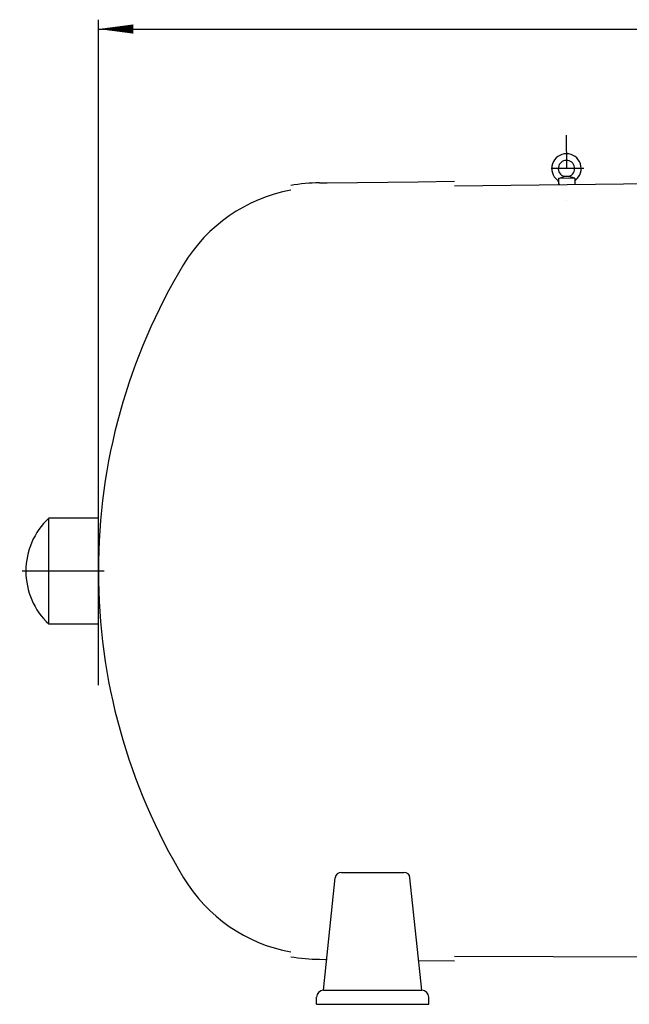
# Model space of a CAD drawing. Extents: x -9876 to -3950, y -3331 to -917.
# Drawn here: x -9876 to -8574, y -3096 to -993 of the extents above; entities that cross this region are included whole.
import ezdxf

# ---------------------------------------------------------------- set-up
doc = ezdxf.new("R2010")
doc.units = 0
doc.header["$LTSCALE"] = 140
doc.header["$MEASUREMENT"] = 0
doc.linetypes.add('CENTER', pattern=[2, 1.25, -0.25, 0.25, -0.25])
doc.linetypes.add('DASHDOT', pattern=[1, 0.5, -0.25, 0, -0.25])
doc.layers.get('0').update_dxf_attribs({"linetype": 'CONTINUOUS'})
for name, color, linetype in [('111_PIE', 111, 'CONTINUOUS'), ('141_COTAS', 141, 'CONTINUOUS'), ('190_FILTRO', 190, 'CONTINUOUS'), ('230_EJE', 230, 'DASHDOT'), ('2_EJES', 3, 'CENTER'), ('90_CANCAMOS', 90, 'CONTINUOUS')]:
    doc.layers.add(name, color=color, linetype=linetype)

# ---------------------------------------------------------------- blocks, each defined once
blk = doc.blocks.new('F')
at = {"layer": '141_COTAS'}
blk.add_line((0, 0), (-1, 0), dxfattribs=at)
blk.add_lwpolyline([(0, 0, 0, 0.263, 0), (-1, 0, 0.263, 0.263, 0)], format="xyseb", dxfattribs=at)

msp = doc.modelspace()

# ---------------------------------------------------------------- linework, layer by layer
at = {"color": 7}
for p, q in [((-9708.4, -2058), (-9814.4, -2058)), ((-9814.4, -2284), (-9814.4, -2058)), ((-9708.4, -2284), (-9708.4, -2058)), ((-9708.4, -2284), (-9814.4, -2284))]:
    msp.add_line(p, q, dxfattribs=at)
msp.add_arc((-9708.4, -2171), 154.9, 133.1693, 226.8307, dxfattribs=at)
at = {"layer": '111_PIE', "color": 7}
for p, q in [((-9189.4, -2814.4), (-9055.7, -2814.4)), ((-9227.5, -3066.2), (-9202.3, -2826.1)), ((-9017.5, -3066.2), (-9042.8, -2826.1)), ((-9227.5, -3066.2), (-9017.5, -3066.2)), ((-9242.5, -3096.2), (-9242.5, -3081.2)), ((-9002.5, -3096.2), (-9002.5, -3081.2)), ((-9242.5, -3096.2), (-9002.5, -3096.2))]:
    msp.add_line(p, q, dxfattribs=at)
for centre, radius, start, end in [((-9189.4, -2827.4), 13, 90, 174), ((-9055.7, -2827.4), 13, 6, 90), ((-9227.5, -3081.2), 15, 90, 180), ((-9017.5, -3081.2), 15, 0, 90)]:
    msp.add_arc(centre, radius, start, end, dxfattribs=at)
at = {"layer": '141_COTAS', "color": 4}
for p, q in [((-9708.4, -2414.9), (-9708.4, -993.4)), ((-9633.4, -1013.4), (-6783.4, -1013.4))]:
    msp.add_line(p, q, dxfattribs=at)
at = {"layer": '190_FILTRO', "color": 7}
for p, q in [((-9236, -1342), (-9219.7, -1341.8)), ((-9219.7, -1341.8), (-9025.4, -1339.4)), ((-9025.4, -1339.4), (-8947.5, -1338.4)), ((-8947.5, -1348.4), (-8407.6, -1341.5)), ((-9236, -3000), (-9219.7, -3000.3)), ((-9025.3, -3002.7), (-8947.5, -3003.1)), ((-8947.5, -2993.1), (-8208.4, -2996.2))]:
    msp.add_line(p, q, dxfattribs=at)
for centre, radius, start, end in [((-9235.9, -1691), 349, 90, 100.1671), ((-9235.9, -1691), 339, 100.4704, 148.927), ((-8439.4, -2171), 1269, 148.927, 180), ((-8439.4, -2171), 1269, 180, 211.073), ((-9235.9, -2651), 339, 211.073, 259.5296), ((-9235.9, -2651), 349, 259.8329, 270)]:
    msp.add_arc(centre, radius, start, end, dxfattribs=at)
at = {"layer": '230_EJE', "color": 7}
for p, q in [((-8709.1, -1240.1), (-8708.1, -1380.2)), ((-8671.6, -1311), (-8745.6, -1311.5))]:
    msp.add_line(p, q, dxfattribs=at)
at = {"layer": '2_EJES', "color": 7}
msp.add_line((-9695.9, -2171), (-9876.4, -2171), dxfattribs=at)
at = {"layer": '90_CANCAMOS', "color": 7}
for p, q in [((-8725.9, -1332.4), (-8713.5, -1328)), ((-8690.9, -1332.1), (-8725.9, -1332.4)), ((-8725.9, -1332.4), (-8725.9, -1345.4)), ((-8722.6, -1345.4), (-8725.9, -1345.4)), ((-8703.4, -1328), (-8713.5, -1328)), ((-8690.9, -1332.1), (-8703.4, -1328)), ((-8690.9, -1332.1), (-8690.9, -1345.1))]:
    msp.add_line(p, q, dxfattribs=at)
for centre, radius, start, end in [((-8708.6, -1311.3), 31.5, 307.603, 232.3248), ((-8708.6, -1311.3), 17.5, 287.0905, 253.6722), ((-8730.9, -1340.1), 5, 0.3813, 52.3248), ((-8686, -1339.9), 5, 132.9566, 176.1468)]:
    msp.add_arc(centre, radius, start, end, dxfattribs=at)

# ---------------------------------------------------------------- block references
at = {"layer": '141_COTAS', "color": 4, "xscale": 75, "yscale": 75, "zscale": 75, "rotation": 180}
msp.add_blockref('F', (-9708.4, -1013.4), dxfattribs=at)

doc.saveas('drawing.dxf')
